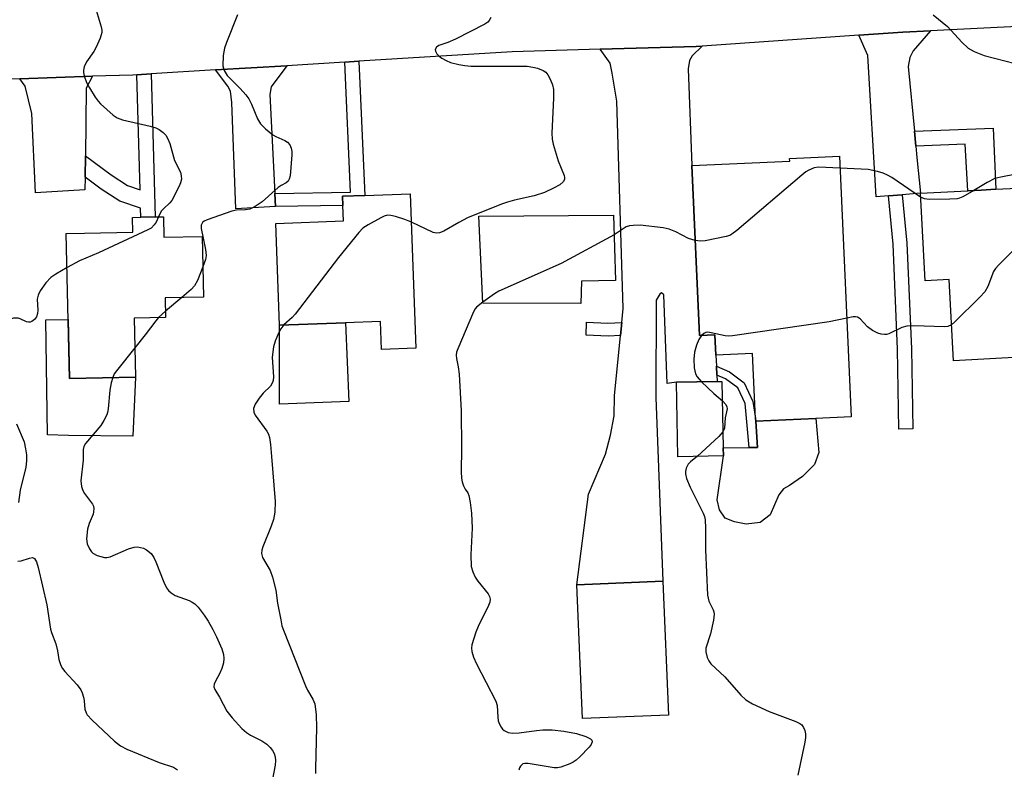
# Model space of a CAD drawing. Units: inches. Extents: x 1291761 to 1297761, y 493451 to 497451.
# Drawn here: x 1292193 to 1292428, y 497092 to 497271 of the extents above; entities that cross this region are included whole.
import ezdxf

# ---------------------------------------------------------------- set-up
doc = ezdxf.new("R2010")
doc.units = ezdxf.units.IN
doc.header["$MEASUREMENT"] = 0
for name, color, linetype in [('BLDG-Footprint', 5, 'Continuous'), ('CULTRL-Pad', 6, 'Continuous'), ('TRANS-Driveway', 251, 'Continuous'), ('TRANS-Non Street Sidewalk', 7, 'Continuous'), ('TRANS-Road', 130, 'Continuous'), ('Undefined', 1, 'Continuous')]:
    doc.layers.add(name, color=color, linetype=linetype)

msp = doc.modelspace()

# ---------------------------------------------------------------- linework, layer by layer
at = {"layer": 'BLDG-Footprint'}
for points, elevation in [([(1292388.68, 497238.6), (1292391.47, 497176.37), (1292383.05, 497176), (1292368.69, 497175.35), (1292368.66, 497175.99), (1292367.96, 497191.52), (1292359.17, 497191.13), (1292358.94, 497195.94), (1292355.28, 497195.78), (1292353.46, 497236.38), (1292376.8, 497237.42), (1292376.77, 497238.06)], 303.04), ([(1292286.31, 497229.59), (1292287.62, 497192.77), (1292279.45, 497192.48), (1292279.21, 497199.14), (1292270.83, 497198.84), (1292255.12, 497198.28), (1292254.26, 497222.56), (1292270.34, 497223.13), (1292270.21, 497226.85), (1292270.13, 497229.01), (1292275.42, 497229.2)], 306.21), ([(1292431.07, 497230.98), (1292431.3, 497226.84), (1292441.83, 497227.41), (1292442.64, 497212.47), (1292433.77, 497211.99), (1292434.01, 497207.54), (1292439.55, 497207.84), (1292440.45, 497191.12), (1292415.85, 497189.79), (1292414.81, 497209.15), (1292409.1, 497208.84), (1292407.97, 497229.73), (1292422.45, 497230.51), (1292425.99, 497230.71)], 303.23), ([(1292227.41, 497224.13), (1292227.51, 497219.23), (1292236.67, 497219.43), (1292236.99, 497204.97), (1292227.83, 497204.77), (1292227.93, 497200.11), (1292220.45, 497199.95), (1292220.76, 497185.88), (1292205.01, 497185.54), (1292204.25, 497220.11), (1292208.58, 497220.2), (1292220.1, 497220.46), (1292220.03, 497223.97), (1292222.03, 497224.02), (1292225.47, 497224.09)], 309.48), ([(1292327.15, 497208.73), (1292326.95, 497203.47), (1292303.62, 497203.49), (1292302.66, 497224.26), (1292334.76, 497224.55), (1292335.24, 497208.9)], 304.85), ([(1292360.99, 497167.11), (1292350.14, 497166.9), (1292349.79, 497184.65), (1292359.51, 497184.84), (1292360.64, 497184.87), (1292360.96, 497169.03)], 302.16), ([(1292347.88, 497105.28), (1292327.34, 497104.42), (1292326, 497136.3), (1292346.54, 497137.17)], 303.56)]:
    msp.add_lwpolyline(points, close=True, dxfattribs=dict(at, elevation=elevation))
at = {"layer": 'CULTRL-Pad'}
for points in [[(1292204.7, 497199.66), (1292205.01, 497185.54), (1292220.76, 497185.88), (1292220.13, 497171.76), (1292204.79, 497171.99), (1292199.81, 497172.11), (1292199.39, 497199.56)], [(1292271.68, 497180.08), (1292255.08, 497179.42), (1292255.12, 497198.28), (1292270.83, 497198.84)], [(1292369.73, 497151.2), (1292366.38, 497150.78), (1292363.62, 497151.32), (1292361.4, 497152.22), (1292360.08, 497154.19), (1292359.48, 497156.59), (1292360.99, 497167.11), (1292360.96, 497169.03), (1292367.11, 497169.07), (1292369.08, 497169.09), (1292368.69, 497175.35), (1292383.05, 497176), (1292383.76, 497167.89), (1292382.68, 497165.01), (1292379.86, 497162.17), (1292376.75, 497160.01), (1292375.31, 497159.23), (1292374.23, 497157.79), (1292372.13, 497153)]]:
    msp.add_lwpolyline(points, close=True, dxfattribs=at)
at = {"layer": 'TRANS-Driveway'}
for points in [[(1292406.55, 497244.51), (1292406.89, 497240.98), (1292407.15, 497238.24), (1292407.97, 497229.73), (1292403.65, 497229.38), (1292400.35, 497229.12), (1292397.45, 497228.88), (1292395.41, 497262.58), (1292393.25, 497267.45), (1292403.8, 497268.14), (1292410.37, 497268.52), (1292406.24, 497263.73), (1292405.43, 497262.12), (1292405.06, 497260.01)], [(1292359.32, 497188.46), (1292359.42, 497186.38), (1292359.51, 497184.84), (1292349.79, 497184.65), (1292347.54, 497184.33), (1292346.78, 497205.51), (1292346.24, 497205.95), (1292345.92, 497205.84), (1292344.95, 497204.22), (1292344.84, 497180.99), (1292346.54, 497137.17), (1292326, 497136.3), (1292328.78, 497157.97), (1292332.87, 497167.48), (1292334.06, 497172.01), (1292334.92, 497176.65), (1292335.03, 497181.39), (1292336.45, 497195.82), (1292336.75, 497198.92), (1292337.08, 497202.25), (1292335.57, 497251.69), (1292334.49, 497258.37), (1292333.95, 497260.74), (1292331.58, 497264.1), (1292354.49, 497264.76), (1292355.93, 497264.84), (1292353.57, 497262.52), (1292352.93, 497261.44), (1292352.55, 497259.45), (1292353.46, 497236.38), (1292355.28, 497195.78), (1292358.94, 497195.94), (1292359.17, 497191.13)], [(1292254.01, 497229.68), (1292254.17, 497226.59), (1292244.68, 497226.05), (1292243.71, 497251.42), (1292243.44, 497254.11), (1292242.8, 497255.3), (1292239.88, 497259.14), (1292256.86, 497260.17), (1292253.09, 497255.16), (1292252.77, 497253.33)], [(1292208.81, 497238.69), (1292208.74, 497233.6), (1292208.7, 497230.52), (1292196.92, 497229.85), (1292196.06, 497248.75), (1292194.44, 497255.32), (1292193.16, 497257.06), (1292210.51, 497257.63), (1292209, 497254.79)]]:
    msp.add_lwpolyline(points, close=True, dxfattribs=at)
at = {"layer": 'TRANS-Non Street Sidewalk'}
for points in [[(1292254.17, 497226.59), (1292254.01, 497229.68), (1292272.03, 497229.98), (1292270.71, 497261.02), (1292274.06, 497261.23), (1292275.42, 497229.2), (1292270.13, 497229.01), (1292270.21, 497226.85)], [(1292208.74, 497233.6), (1292208.81, 497238.69), (1292214.98, 497234.13), (1292218.82, 497231.57), (1292221.84, 497230.57), (1292221.06, 497258), (1292224.51, 497258.2), (1292225.47, 497224.09), (1292222.03, 497224.02), (1292221.97, 497226.18), (1292216.99, 497227.82), (1292212.61, 497230.75)], [(1292406.89, 497240.98), (1292406.55, 497244.51), (1292425.33, 497245.24), (1292425.99, 497230.71), (1292422.45, 497230.51), (1292419.31, 497230.35), (1292418.62, 497241.43)], [(1292400.35, 497229.12), (1292403.65, 497229.38), (1292404.74, 497217.82), (1292405.85, 497192.63), (1292406.14, 497173.53), (1292402.83, 497173.48), (1292402.54, 497192.53), (1292401.44, 497217.59)], [(1292336.75, 497198.92), (1292336.45, 497195.82), (1292333.46, 497195.68), (1292328.25, 497195.87), (1292328.36, 497198.95), (1292333.45, 497198.76)], [(1292359.42, 497186.38), (1292359.32, 497188.46), (1292362.45, 497187.11), (1292365.96, 497184.54), (1292367.97, 497180.09), (1292368.66, 497175.99), (1292368.69, 497175.35), (1292369.08, 497169.09), (1292367.11, 497169.07), (1292366.14, 497179.61), (1292364.46, 497183.32), (1292361.52, 497185.48)]]:
    msp.add_lwpolyline(points, close=True, dxfattribs=at)
at = {"layer": 'TRANS-Road'}
msp.add_lwpolyline([(1292443.85, 497270.17), (1292410.37, 497268.52), (1292403.8, 497268.14), (1292393.25, 497267.45), (1292355.93, 497264.84), (1292354.49, 497264.76), (1292331.58, 497264.1), (1292310.57, 497263.51), (1292274.06, 497261.23), (1292270.71, 497261.02), (1292256.86, 497260.17), (1292239.88, 497259.14), (1292224.51, 497258.2), (1292221.06, 497258), (1292220.16, 497257.94), (1292210.51, 497257.63), (1292193.16, 497257.06), (1292177.71, 497256.55)], dxfattribs=at)
at = {"layer": 'Undefined'}
for p, q in [((1292231.79, 497204.86, 308), (1292227.9, 497201.58, 308)), ((1292227.9, 497201.58, 308), (1292226.26, 497200.08, 308))]:
    msp.add_line(p, q, dxfattribs=at)
for points, elevation in [([(1292211.34, 497273.39), (1292212.57, 497269.45), (1292212.72, 497268.61), (1292212.7, 497268.06), (1292212.3, 497266.7), (1292211.39, 497264.56), (1292210.82, 497263.54), (1292209.09, 497261.12), (1292208.51, 497259.87), (1292208.34, 497259.1), (1292208.35, 497258.57), (1292208.51, 497257.77), (1292209.06, 497256.19), (1292209.75, 497254.91), (1292211.14, 497252.67), (1292211.82, 497251.73), (1292212.41, 497251.09), (1292215.43, 497248.36), (1292216.37, 497247.75), (1292217.62, 497247.27), (1292224.29, 497245.73), (1292225.63, 497245.33), (1292226.41, 497244.91), (1292227.37, 497244.22), (1292227.96, 497243.61), (1292228.4, 497242.9), (1292228.91, 497241.6), (1292230.07, 497237.57), (1292231.48, 497234.73), (1292231.69, 497233.91), (1292231.72, 497233.07), (1292231.5, 497232.25), (1292231.16, 497231.45), (1292229.4, 497228.04), (1292228.89, 497227.37), (1292227.49, 497226.08), (1292226.97, 497225.51), (1292226.55, 497224.86), (1292226.22, 497224.11)], 310), ([(1292245.1, 497272.26), (1292242.44, 497265.69), (1292241.95, 497264.31), (1292241.69, 497262.63), (1292241.62, 497260.1), (1292241.88, 497259.03), (1292242.62, 497257.82), (1292245.7, 497254.71), (1292247.07, 497253.2), (1292247.77, 497252.29), (1292248.43, 497251), (1292249.89, 497247.51), (1292250.61, 497246.29), (1292251.79, 497245.1), (1292253.53, 497243.67), (1292254.27, 497243.27), (1292256.38, 497242.36), (1292257.04, 497241.89), (1292257.55, 497241.25), (1292257.9, 497240.51), (1292258.05, 497239.72), (1292258.08, 497238.88), (1292257.61, 497233.88), (1292257.42, 497233.08), (1292257.18, 497232.63), (1292256.7, 497232.22), (1292255.53, 497231.58), (1292254.81, 497231.08), (1292251.01, 497227.73), (1292249.32, 497226.6), (1292248.05, 497225.95), (1292247.01, 497225.75), (1292244.83, 497225.68), (1292243.7, 497225.44), (1292237.86, 497223.42), (1292237.11, 497223.06), (1292236.72, 497222.75), (1292236.42, 497222.11), (1292236.44, 497221.3), (1292237.45, 497216.3), (1292237.6, 497214.91), (1292237.46, 497213.91), (1292236.83, 497212.16)], 308), ([(1292305.52, 497271.69), (1292305.12, 497270.97), (1292304.77, 497270.58), (1292304.09, 497270.1), (1292297.1, 497266.52), (1292295.28, 497265.72), (1292293.14, 497264.95), (1292292.53, 497264.55), (1292292.22, 497264.03), (1292292.28, 497263.63), (1292292.64, 497263.02), (1292293.19, 497262.44), (1292293.86, 497261.96), (1292294.85, 497261.41), (1292295.88, 497260.96), (1292297.86, 497260.46), (1292299.29, 497260.2), (1292300.76, 497260.09), (1292306.97, 497260.03), (1292312.54, 497260.09), (1292314.21, 497260.02), (1292315.55, 497259.84), (1292316.65, 497259.54), (1292317.96, 497259.03), (1292318.64, 497258.59), (1292319.14, 497257.95), (1292319.66, 497256.95), (1292320.21, 497255.62), (1292320.48, 497254.52), (1292320.47, 497252.44), (1292320.04, 497244.1), (1292320.12, 497242.63), (1292320.39, 497241.48), (1292321.6, 497237.5), (1292323, 497234), (1292323.12, 497233.5), (1292323.12, 497233.02), (1292322.79, 497232.43), (1292321.97, 497231.76), (1292320.42, 497230.92), (1292318.32, 497229.95), (1292315.81, 497229.13), (1292311.17, 497228.07), (1292309.48, 497227.62), (1292308.09, 497227.16), (1292299.96, 497223.87), (1292297.86, 497222.77), (1292294.33, 497220.73), (1292293.3, 497220.27), (1292292.54, 497220.19), (1292291.72, 497220.39), (1292286.55, 497222.87)], 306), ([(1292388.8, 497235.76), (1292383.7, 497235.96), (1292382.61, 497235.77), (1292381.38, 497235.24), (1292380.66, 497234.81), (1292379.72, 497234.08), (1292364.21, 497220.82), (1292363.03, 497219.94), (1292362.5, 497219.68), (1292361.66, 497219.42), (1292356.67, 497218.39), (1292355.5, 497218.31), (1292354.27, 497218.47)], 304), ([(1292408.02, 497228.83), (1292401.15, 497233.48), (1292400.16, 497234.07), (1292399.12, 497234.54), (1292397.74, 497234.95), (1292395.48, 497235.39), (1292388.8, 497235.76)], 304), ([(1292420.73, 497230.42), (1292418.09, 497228.87), (1292417.3, 497228.55), (1292416.74, 497228.43), (1292415.02, 497228.32), (1292410.08, 497228.22), (1292408.98, 497228.37), (1292408.02, 497228.83)], 304), ([(1292226.22, 497224.11), (1292225.67, 497222.88), (1292225.22, 497222.19), (1292224.47, 497221.44), (1292223.73, 497220.98), (1292211.9, 497215.53), (1292207.38, 497213.61), (1292204.43, 497212)], 310), ([(1292286.55, 497222.87), (1292284.96, 497223.5), (1292282.77, 497224.18), (1292281.67, 497224.44), (1292280.87, 497224.49), (1292280.08, 497224.27), (1292279.3, 497223.91), (1292276.22, 497222.23), (1292275.02, 497221.44), (1292274.01, 497220.39), (1292269.21, 497214.42), (1292258.87, 497200.92), (1292258.11, 497200.1), (1292256.15, 497198.32)], 306), ([(1292441.92, 497225.77), (1292440.96, 497225.57), (1292440.19, 497225.17), (1292436.33, 497222.38), (1292426.65, 497212.69), (1292425.88, 497211.8), (1292425.43, 497211.05), (1292424.03, 497207.5), (1292423.34, 497206.23), (1292422.14, 497204.92), (1292416.18, 497199.04), (1292415.39, 497198.36)], 302), ([(1292354.27, 497218.47), (1292352.69, 497218.93), (1292349.66, 497220.56), (1292348.08, 497221.2), (1292346.65, 497221.46), (1292341.12, 497222.12), (1292339.42, 497222.07), (1292338.59, 497221.93), (1292337.8, 497221.7), (1292337.05, 497221.29), (1292334.9, 497219.82)], 304), ([(1292334.9, 497219.82), (1292322.3, 497212.95), (1292307.4, 497206.4), (1292306.39, 497205.78), (1292303.61, 497203.79)], 304), ([(1292204.43, 497212), (1292201.73, 497210.46), (1292200.59, 497209.61), (1292199.39, 497208.4), (1292198.03, 497206.44), (1292197.52, 497205.42), (1292197.28, 497204.46), (1292197.46, 497201.82), (1292197.42, 497201.04), (1292197.15, 497200.29), (1292196.67, 497199.64), (1292196.07, 497199.15), (1292195.66, 497199), (1292195.23, 497198.96), (1292194.77, 497199.05), (1292193.28, 497199.78), (1292192.76, 497199.93), (1292191.69, 497199.94), (1292190.93, 497199.74), (1292190.5, 497199.46), (1292189.98, 497198.83), (1292188.97, 497197.05), (1292188.48, 497195.94)], 310), ([(1292236.83, 497212.16), (1292235.54, 497208.94), (1292234.86, 497207.65), (1292234.07, 497206.8), (1292231.79, 497204.86)], 308), ([(1292303.61, 497203.79), (1292302.12, 497202.57), (1292301.77, 497202.15), (1292301.37, 497201.47), (1292297.63, 497192.63), (1292297.36, 497191.82), (1292297.26, 497191.08), (1292297.32, 497190.29), (1292297.75, 497188.31), (1292297.98, 497186.6), (1292298.41, 497177.8), (1292298.55, 497168.94), (1292298.47, 497163.25), (1292298.51, 497161.76), (1292298.66, 497160.93), (1292299, 497159.91), (1292299.36, 497159.19), (1292300, 497158.27), (1292300.26, 497157.62), (1292300.59, 497155.97), (1292300.89, 497153.4), (1292301.02, 497149.81), (1292300.75, 497143.46), (1292300.86, 497140.72), (1292301.18, 497139.42), (1292301.75, 497138.19), (1292302.43, 497137.22), (1292304.86, 497134.18), (1292305.21, 497133.54), (1292305.35, 497132.91), (1292305.24, 497132.17), (1292304.93, 497131.38), (1292302.47, 497126.4), (1292301.9, 497125.05), (1292300.99, 497121.98), (1292300.87, 497121.2), (1292300.95, 497120.41), (1292301.39, 497119.08), (1292302.09, 497117.5), (1292306.67, 497108.62), (1292307, 497107.54), (1292307.15, 497104.74), (1292307.3, 497103.92), (1292307.59, 497103.13), (1292307.97, 497102.39), (1292308.28, 497101.94), (1292308.66, 497101.57), (1292309.62, 497101.08), (1292310.67, 497100.92), (1292312.29, 497101), (1292316.43, 497101.61), (1292317.88, 497101.73), (1292320.11, 497101.72), (1292322.94, 497101.46), (1292325.93, 497100.9), (1292328.2, 497100.17), (1292329.31, 497099.59), (1292329.6, 497099.28), (1292329.72, 497098.89), (1292329.48, 497098.26), (1292328.97, 497097.62), (1292326.72, 497095.28), (1292325.86, 497094.5), (1292325.14, 497094.03), (1292324.36, 497093.66), (1292322.22, 497092.82), (1292321.4, 497092.64), (1292320.64, 497092.64), (1292314.41, 497093.69), (1292313.61, 497093.71), (1292313.14, 497093.6), (1292312.61, 497093.11), (1292312.37, 497092.65), (1292312.22, 497092.1)], 304), ([(1292226.26, 497200.08), (1292225.62, 497199.34), (1292223.1, 497195.99), (1292220.6, 497192.86)], 308), ([(1292256.15, 497198.32), (1292255.41, 497197.4), (1292254.86, 497196.39), (1292254.07, 497194.46), (1292253.68, 497193.08), (1292253.39, 497190.64), (1292253.67, 497185.96), (1292253.59, 497185.11), (1292253.45, 497184.63), (1292252.93, 497183.75), (1292251.21, 497182.02), (1292250.29, 497180.88), (1292249.32, 497179.43), (1292248.92, 497178.43), (1292249.01, 497177.55), (1292249.33, 497176.83), (1292252.06, 497172.99), (1292252.49, 497172.24), (1292252.76, 497171.45), (1292252.99, 497169.77), (1292253.16, 497166.92), (1292254.11, 497156.24), (1292254, 497153.65), (1292253.71, 497151.93), (1292253.12, 497150.29), (1292251.14, 497145.41), (1292250.89, 497144.6), (1292250.82, 497143.83), (1292251.09, 497142.86), (1292252.85, 497139.76), (1292253.44, 497138.13), (1292254.21, 497135.04), (1292254.62, 497131.99), (1292255.39, 497128), (1292255.7, 497126.59), (1292256.04, 497125.51), (1292261.31, 497112.24), (1292261.8, 497111.21), (1292263.08, 497109.02), (1292263.51, 497107.93), (1292263.85, 497105.34), (1292263.95, 497102.27), (1292263.66, 497092.54), (1292263.68, 497091.36)], 306), ([(1292390.41, 497199.95), (1292386.19, 497199.08), (1292363.19, 497195.74), (1292362.31, 497195.66), (1292361.44, 497195.69), (1292358.09, 497196.48), (1292357.28, 497196.57), (1292356.78, 497196.5), (1292356.35, 497196.31), (1292355.78, 497195.8)], 302), ([(1292415.39, 497198.36), (1292414.55, 497197.95), (1292413.72, 497197.85), (1292406.38, 497198.13), (1292404.7, 497198.07), (1292403.51, 497197.73), (1292400.43, 497196.19), (1292399.91, 497196.05), (1292399.39, 497196.02), (1292398.61, 497196.12), (1292397.84, 497196.33), (1292396.56, 497196.98), (1292395.39, 497197.87), (1292393.6, 497199.75), (1292392.97, 497200.18), (1292392.47, 497200.27), (1292391.93, 497200.24), (1292390.41, 497199.95)], 302), ([(1292355.78, 497195.8), (1292355.14, 497194.82), (1292354.53, 497193.48), (1292354.11, 497191.82), (1292353.91, 497190.13), (1292354.02, 497188.08), (1292354.29, 497186.68), (1292354.69, 497185.94), (1292355.77, 497184.77)], 302), ([(1292220.6, 497192.86), (1292216.19, 497187.37), (1292215.7, 497186.64), (1292215.32, 497185.77)], 308), ([(1292215.32, 497185.77), (1292214.97, 497184.49), (1292214.64, 497182.8), (1292214.25, 497178.32), (1292214.08, 497177.45), (1292213.89, 497176.9), (1292213.24, 497175.57), (1292212.46, 497174.31), (1292208.83, 497170.01), (1292208.46, 497169.32), (1292208.27, 497168.63), (1292208.25, 497166.09), (1292207.76, 497161.12), (1292207.85, 497159.8), (1292208.16, 497158.82), (1292208.56, 497158.08), (1292210.52, 497155.56), (1292210.71, 497155.06), (1292210.79, 497154.53), (1292210.76, 497153.72), (1292210.63, 497153.17), (1292209.7, 497150.98), (1292209.33, 497149.59), (1292209.06, 497147.3), (1292209.21, 497146.14), (1292209.78, 497144.9), (1292210.25, 497144.23), (1292210.62, 497143.86), (1292211.63, 497143.33), (1292213.33, 497142.89), (1292213.9, 497142.86), (1292214.72, 497143.04), (1292219.06, 497144.9), (1292220.41, 497145.28), (1292221.21, 497145.36), (1292221.96, 497145.27), (1292222.66, 497145.05), (1292223.37, 497144.66), (1292224.47, 497143.78), (1292225.13, 497142.88), (1292225.61, 497141.84), (1292227.53, 497136.98), (1292228.18, 497135.65), (1292228.67, 497134.94), (1292229.27, 497134.39), (1292230.2, 497133.81), (1292233.57, 497132.58), (1292234.28, 497132.22), (1292234.88, 497131.78), (1292235.67, 497130.97), (1292237.13, 497129.08), (1292238.08, 497127.64), (1292239.22, 497125.71), (1292240.08, 497123.95), (1292241.32, 497121.04), (1292241.71, 497119.74), (1292241.83, 497118.72), (1292241.75, 497117.71), (1292241.34, 497116.37), (1292240.76, 497115.07), (1292239.81, 497113.34), (1292239.52, 497112.6), (1292239.48, 497111.96), (1292239.69, 497111.33), (1292240.79, 497109.53), (1292242.54, 497106.19), (1292243.79, 497104.61), (1292246.16, 497102.06), (1292247.22, 497101.09), (1292248.2, 497100.5), (1292250.93, 497099.12), (1292252.05, 497098.32), (1292252.87, 497097.5), (1292253.4, 497096.83), (1292253.81, 497096.08), (1292254.09, 497095.28), (1292254.19, 497094.45), (1292254.09, 497093.33), (1292253.43, 497089.95)], 308), ([(1292355.77, 497184.77), (1292358.67, 497181.99), (1292360.73, 497180.21)], 302), ([(1292360.73, 497180.21), (1292361.55, 497179.31), (1292361.79, 497178.83), (1292361.89, 497178.32), (1292361.42, 497176.18), (1292361.28, 497173.74), (1292360.88, 497172.84)], 302), ([(1292192.39, 497174.72), (1292194.17, 497170.42), (1292194.55, 497168.77), (1292194.73, 497167.35), (1292194.74, 497165.89), (1292194.61, 497164.43), (1292193.23, 497158.95), (1292192.83, 497156)], 310), ([(1292360.88, 497172.84), (1292359.9, 497171.73), (1292354.83, 497166.99)], 302), ([(1292354.83, 497166.99), (1292353.11, 497165.68), (1292352.58, 497165.13), (1292352.13, 497164.17), (1292351.96, 497163.33), (1292351.94, 497162.77), (1292352.19, 497161.66), (1292353.06, 497159.61), (1292356.18, 497153.39), (1292356.48, 497152.64), (1292356.66, 497151.82), (1292356.75, 497149.81), (1292356.7, 497144.69), (1292357.2, 497133.89), (1292357.47, 497132.46), (1292358.56, 497130.38), (1292358.72, 497129.88), (1292358.77, 497129.33), (1292358.6, 497127.89), (1292357.92, 497124.68), (1292356.79, 497121.21), (1292356.78, 497120.38), (1292357.13, 497118.99), (1292357.5, 497118.2), (1292358.02, 497117.52), (1292361.35, 497114.37), (1292365.17, 497110.03), (1292366.33, 497108.93), (1292367.91, 497107.97), (1292371.88, 497106.14), (1292373.79, 497105.36), (1292378.23, 497103.74), (1292379.23, 497103.26), (1292379.65, 497102.94), (1292380.09, 497102.31), (1292380.39, 497101.57), (1292380.58, 497100.79), (1292380.6, 497099.94), (1292380.42, 497098.77), (1292378.76, 497090.94)], 302), ([(1292192.7, 497141.97), (1292193.46, 497142.04), (1292195.49, 497142.7), (1292196.17, 497142.82), (1292196.69, 497142.59), (1292197.18, 497141.85), (1292197.58, 497140.44), (1292199.59, 497131.57), (1292200.49, 497125.78), (1292200.72, 497124.97), (1292201.77, 497122.23), (1292202.16, 497120.55), (1292202.5, 497118.5), (1292202.98, 497117.12), (1292203.37, 497116.34), (1292203.87, 497115.63), (1292206.84, 497112.44), (1292207.69, 497111.3), (1292208.03, 497110.56), (1292208.39, 497109.52), (1292208.54, 497108.72), (1292208.58, 497107.51), (1292208.7, 497106.65), (1292208.97, 497105.82), (1292209.24, 497105.33), (1292210.4, 497104.05), (1292215.73, 497099.04), (1292217.2, 497097.94), (1292218.73, 497097.17), (1292226.41, 497093.93), (1292229.84, 497092.8), (1292230.78, 497092.19)], 310)]:
    msp.add_lwpolyline(points, dxfattribs=dict(at, elevation=elevation))
for points in [[(1292410.98, 497272.26, 304), (1292414.44, 497269.49, 304), (1292417.82, 497265.74, 304), (1292419.34, 497264.36, 304), (1292420.81, 497263.55, 304), (1292423.17, 497262.58, 304), (1292430.6, 497260.67, 304)], [(1292434.06, 497234.96, 304), (1292427.13, 497233.61, 304), (1292425.72, 497233.22, 304), (1292423.92, 497232.34, 304), (1292420.73, 497230.42, 304)]]:
    msp.add_polyline3d(points, dxfattribs=at)

doc.saveas('drawing.dxf')
